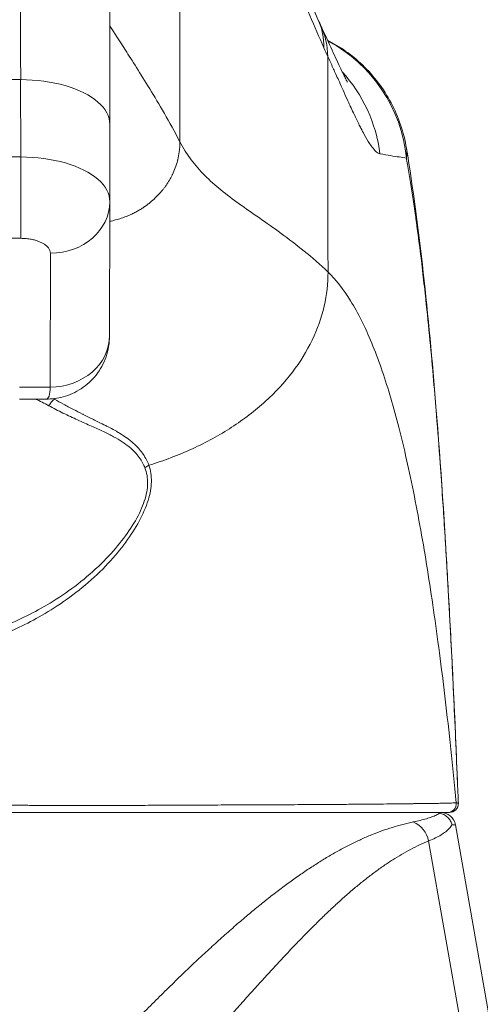
# Model space of a CAD drawing. Units: inches. Extents: x 6 to 229, y 4 to 138.
# Drawn here: x 90 to 91, y 57 to 58 of the extents above; entities that cross this region are included whole.
import ezdxf

# ---------------------------------------------------------------- set-up
doc = ezdxf.new("R2010")
doc.units = ezdxf.units.IN
doc.header["$LTSCALE"] = 14
doc.header["$MEASUREMENT"] = 0
for name, color, linetype, lineweight in [('Dimension (ANSI)', 7, 'Continuous', 5), ('Visible (ANSI)', 7, 'Continuous', 5), ('Visible Narrow (ANSI)', 7, 'Continuous', 5)]:
    doc.layers.add(name, color=color, linetype=linetype, lineweight=lineweight)
doc.styles.add('ROMANS', font='romans.shx')
doc.dimstyles.new('Default (ANSI)', dxfattribs={"dimscale": 14, "dimtxt": 0.1, "dimasz": 0.098425, "dimexe": 0.125, "dimexo": 0.0625, "dimgap": 0.031496, "dimtad": 0, "dimtih": 1, "dimtoh": 1, "dimrnd": 1e-08, "dimzin": 0, "dimdsep": 46, "dimtxsty": 'ROMANS', "dimcen": 0.09, "dimdle": 0.393701, "dimclrd": 256, "dimclre": 256, "dimclrt": 256, "dimadec": 0, "dimazin": 0, "dimtfac": 1, "dimtofl": 0, "dimtmove": 0, "dimatfit": 3, "dimfxl": 1, "dimtolj": 1, "dimtzin": 0, "dimlwd": -1, "dimlwe": -1, "dimarcsym": 0})

# ---------------------------------------------------------------- blocks, each defined once
blk = doc.blocks.new('*D19')
at = {"layer": 'Defpoints', "color": 0, "transparency": 16777216}
for p in [(92.2655, 60.0496), (62.3905, 56.3128), (92.2655, 56.3128)]:
    blk.add_point(p, dxfattribs=at)
at = {"layer": 'Dimension (ANSI)', "transparency": 16777216}
for p, q in [((62.3905, 57.1878), (62.3905, 61.7996)), ((92.2655, 57.1878), (92.2655, 61.7996)), ((63.7685, 60.0496), (71.8063, 60.0496)), ((90.8876, 60.0496), (82.8497, 60.0496))]:
    blk.add_line(p, q, dxfattribs=at)
for points in [[(63.7685, 60.2793), (63.7685, 59.82), (62.3905, 60.0496)], [(90.8876, 60.2793), (90.8876, 59.82), (92.2655, 60.0496)]]:
    blk.add_solid(points, dxfattribs=at)
at = {"layer": 'Dimension (ANSI)', "transparency": 16777216, "insert": (77.328, 60.0496), "char_height": 1.4, "attachment_point": 5, "style": 'ROMANS'}
blk.add_mtext('\\A1;\\fromans|b0|i0;\\H1.4000;29.87\\P\\fromans|b0|i0;\\H1.4000;LID WIDTH', dxfattribs=at)
blk = doc.blocks.new('*D20')
at = {"layer": 'Defpoints', "color": 0, "transparency": 16777216}
for p in [(92.2655, 60.0496), (92.2655, 56.3128), (92.3892, 55.4263)]:
    blk.add_point(p, dxfattribs=at)
at = {"layer": 'Dimension (ANSI)', "transparency": 16777216}
for p, q in [((92.2655, 57.1878), (92.2655, 61.7996)), ((92.3892, 56.3013), (92.3892, 61.7996)), ((90.8876, 60.0496), (89.5096, 60.0496)), ((93.7671, 60.0496), (96.6801, 60.0496))]:
    blk.add_line(p, q, dxfattribs=at)
for points in [[(90.8876, 60.2793), (90.8876, 59.82), (92.2655, 60.0496)], [(93.7671, 60.2793), (93.7671, 59.82), (92.3892, 60.0496)]]:
    blk.add_solid(points, dxfattribs=at)
at = {"layer": 'Dimension (ANSI)', "transparency": 16777216, "insert": (100.1211, 60.0496), "char_height": 1.4, "attachment_point": 5, "style": 'ROMANS'}
blk.add_mtext('\\A1;(0.12)', dxfattribs=at)

msp = doc.modelspace()

# ---------------------------------------------------------------- linework, layer by layer
at = {"layer": 'Visible (ANSI)'}
for p, q in [((90.5421, 58.0568), (90.5421, 57.9545)), ((90.5421, 57.9543), (90.5417, 57.7771)), ((90.4577, 57.6933), (90.4224, 57.6933)), ((90.9992, 57.1301), (91.1169, 56.4627))]:
    msp.add_line(p, q, dxfattribs=at)
for centre, radius, start, end in [((90.9913, 57.1582), 0.0118, 270, 2.2758), ((90.9798, 57.1267), 0.0197, 10, 90)]:
    msp.add_arc(centre, radius, start, end, dxfattribs=at)
for centre, major_axis, ratio, start_param, end_param in [((90.541, 57.5646), (0, 0.9843), 0.001274, 5.235988, 6.283186), ((90.4634, 57.9544), (0.0787, -0.0002), 0.866025, 0, 0.002547), ((90.4957, 57.4417), (0, 0.061), 0.001274, 1.508926, 1.509277)]:
    msp.add_ellipse(centre, major_axis=major_axis, ratio=ratio, start_param=start_param, end_param=end_param, dxfattribs=at)
for points in [[(90.7661, 58.3234), (90.7816, 58.2804), (90.7988, 58.2379), (90.8178, 58.1947)], [(90.8178, 58.1947), (90.8191, 58.1919), (90.8203, 58.1892), (90.8215, 58.1865)], [(90.8183, 58.1736), (90.8183, 58.1736), (90.8183, 58.1736), (90.8183, 58.1736)], [(90.5421, 58.0567), (90.5421, 58.0567), (90.5421, 58.0568), (90.5421, 58.0568)], [(90.9345, 58.0248), (90.9345, 58.0248), (90.9345, 58.0248), (90.9345, 58.0248)], [(90.5421, 57.9545), (90.5421, 57.9545), (90.5421, 57.9545), (90.5421, 57.9544)], [(90.9276, 57.643), (90.9276, 57.643), (90.9276, 57.643), (90.9276, 57.643)], [(91.0022, 57.1808), (91.0025, 57.1735), (91.0028, 57.1661), (91.0031, 57.1587)]]:
    msp.add_open_spline(points, degree=3, dxfattribs=at)
for points, knots in [([(90.8215, 58.1865), (90.832, 58.1639), (90.841, 58.1439), (90.8502, 58.1245), (90.8525, 58.1199), (90.8552, 58.1145), (90.856, 58.1131), (90.8562, 58.1127), (90.8563, 58.1126), (90.8563, 58.1126)], [0, 0, 0, 0, 0.2499371, 0.2499371, 0.3535128, 0.3535128, 0.4283098, 0.4283098, 0.439933, 0.439933, 0.439933, 0.439933]), ([(90.8301, 58.168), (90.8469, 58.1594), (90.8626, 58.1482), (90.8913, 58.1208), (90.9043, 58.1037), (90.9241, 58.0665), (90.9311, 58.0458), (90.9345, 58.0248)], [0.2361481, 0.2361481, 0.2361481, 0.2361481, 0.379777, 0.379777, 0.5389916, 0.5389916, 0.7011957, 0.7011957, 0.7011957, 0.7011957]), ([(90.9345, 58.0248), (90.9517, 57.9199), (90.9636, 57.8058), (90.986, 57.5281), (90.995, 57.3579), (91.0022, 57.1808)], [0, 0, 0, 0, 1.138918, 1.138918, 2.574106, 2.574106, 2.574106, 2.574106]), ([(90.5417, 57.7771), (90.5417, 57.7677), (90.5401, 57.7581), (90.534, 57.7405), (90.5295, 57.7322), (90.5183, 57.718), (90.5116, 57.7119), (90.4968, 57.7022), (90.4886, 57.6985), (90.4728, 57.6942), (90.4652, 57.6932), (90.4577, 57.6932)], [0, 0, 0, 0, 0.0731439, 0.0731439, 0.1436614, 0.1436614, 0.211738, 0.211738, 0.2795476, 0.2795476, 0.3380314, 0.3380314, 0.3380314, 0.3380314]), ([(90.2638, 57.1464), (90.2655, 57.1464), (90.2671, 57.1464), (90.2689, 57.1464), (90.2707, 57.1464), (90.2725, 57.1464), (90.2745, 57.1464), (90.2764, 57.1464), (90.2784, 57.1464), (90.2805, 57.1464), (90.2825, 57.1464), (90.2847, 57.1464), (90.2869, 57.1464), (90.2891, 57.1464), (90.2914, 57.1464), (90.2937, 57.1464), (90.296, 57.1464), (90.2984, 57.1464), (90.3009, 57.1464), (90.3033, 57.1464), (90.3058, 57.1464), (90.3084, 57.1464), (90.311, 57.1464), (90.3137, 57.1464), (90.3165, 57.1464), (90.3192, 57.1464), (90.3221, 57.1464), (90.3251, 57.1464), (90.3281, 57.1464), (90.3312, 57.1464), (90.3344, 57.1464), (90.3376, 57.1464), (90.341, 57.1464), (90.3445, 57.1464), (90.348, 57.1464), (90.3517, 57.1464), (90.3555, 57.1464), (90.3593, 57.1464), (90.3633, 57.1464), (90.3674, 57.1464), (90.3716, 57.1464), (90.3759, 57.1464), (90.3804, 57.1464), (90.3849, 57.1464), (90.3895, 57.1464), (90.3944, 57.1464), (90.3993, 57.1464), (90.4046, 57.1464), (90.41, 57.1464), (90.4154, 57.1464), (90.4211, 57.1464), (90.4265, 57.1464), (90.4319, 57.1464), (90.4371, 57.1464), (90.4421, 57.1464), (90.4472, 57.1464), (90.4519, 57.1464), (90.4566, 57.1464), (90.4613, 57.1464), (90.4659, 57.1464), (90.4705, 57.1464), (90.4751, 57.1464), (90.4796, 57.1464), (90.4843, 57.1464), (90.4889, 57.1464), (90.4937, 57.1464), (90.4986, 57.1464), (90.5035, 57.1464), (90.5087, 57.1464), (90.5141, 57.1464), (90.5195, 57.1464), (90.5253, 57.1464), (90.5313, 57.1464), (90.5374, 57.1464), (90.5438, 57.1464), (90.5505, 57.1464), (90.5573, 57.1464), (90.5644, 57.1464), (90.5719, 57.1464), (90.5794, 57.1464), (90.5872, 57.1464), (90.5955, 57.1464), (90.6038, 57.1464), (90.6125, 57.1464), (90.6215, 57.1464), (90.6304, 57.1464), (90.6395, 57.1464), (90.6483, 57.1464), (90.6571, 57.1464), (90.6654, 57.1464), (90.6736, 57.1464), (90.6818, 57.1464), (90.6898, 57.1464), (90.6976, 57.1464), (90.7055, 57.1464), (90.7131, 57.1464), (90.7206, 57.1464), (90.7281, 57.1464), (90.7355, 57.1464), (90.7428, 57.1464), (90.7501, 57.1464), (90.7574, 57.1464), (90.7648, 57.1464), (90.7722, 57.1464), (90.7796, 57.1464), (90.7873, 57.1464), (90.7949, 57.1464), (90.8027, 57.1464), (90.8108, 57.1464), (90.8189, 57.1464), (90.8273, 57.1464), (90.8355, 57.1464), (90.8437, 57.1464), (90.8518, 57.1464), (90.8595, 57.1464), (90.8671, 57.1464), (90.8743, 57.1464), (90.8812, 57.1464), (90.8881, 57.1464), (90.8946, 57.1464), (90.9008, 57.1464), (90.9069, 57.1464), (90.9127, 57.1464), (90.9181, 57.1464), (90.9235, 57.1464), (90.9285, 57.1464), (90.9332, 57.1464), (90.9379, 57.1464), (90.9422, 57.1464), (90.9461, 57.1464), (90.9501, 57.1464), (90.9537, 57.1464), (90.9569, 57.1464), (90.9601, 57.1464), (90.9629, 57.1464), (90.9654, 57.1464), (90.9678, 57.1464), (90.97, 57.1464), (90.9721, 57.1464), (90.9741, 57.1464), (90.976, 57.1464), (90.9777, 57.1464), (90.9794, 57.1464), (90.9809, 57.1464), (90.9822, 57.1464), (90.9836, 57.1464), (90.9847, 57.1464), (90.9856, 57.1464), (90.9865, 57.1464), (90.9873, 57.1464), (90.9878, 57.1464), (90.9882, 57.1464), (90.9885, 57.1464), (90.9886, 57.1464)], [0, 0, 0, 0, 0.019608, 0.019608, 0.019608, 0.039216, 0.039216, 0.039216, 0.058824, 0.058824, 0.058824, 0.078431, 0.078431, 0.078431, 0.098039, 0.098039, 0.098039, 0.117647, 0.117647, 0.117647, 0.137255, 0.137255, 0.137255, 0.156863, 0.156863, 0.156863, 0.176471, 0.176471, 0.176471, 0.196078, 0.196078, 0.196078, 0.215686, 0.215686, 0.215686, 0.235294, 0.235294, 0.235294, 0.254902, 0.254902, 0.254902, 0.27451, 0.27451, 0.27451, 0.294118, 0.294118, 0.294118, 0.313725, 0.313725, 0.313725, 0.333333, 0.333333, 0.333333, 0.352941, 0.352941, 0.352941, 0.372549, 0.372549, 0.372549, 0.392157, 0.392157, 0.392157, 0.411765, 0.411765, 0.411765, 0.431373, 0.431373, 0.431373, 0.45098, 0.45098, 0.45098, 0.470588, 0.470588, 0.470588, 0.490196, 0.490196, 0.490196, 0.509804, 0.509804, 0.509804, 0.529412, 0.529412, 0.529412, 0.54902, 0.54902, 0.54902, 0.568627, 0.568627, 0.568627, 0.588235, 0.588235, 0.588235, 0.607843, 0.607843, 0.607843, 0.627451, 0.627451, 0.627451, 0.647059, 0.647059, 0.647059, 0.666667, 0.666667, 0.666667, 0.686275, 0.686275, 0.686275, 0.705882, 0.705882, 0.705882, 0.72549, 0.72549, 0.72549, 0.745098, 0.745098, 0.745098, 0.764706, 0.764706, 0.764706, 0.784314, 0.784314, 0.784314, 0.803922, 0.803922, 0.803922, 0.823529, 0.823529, 0.823529, 0.843137, 0.843137, 0.843137, 0.862745, 0.862745, 0.862745, 0.882353, 0.882353, 0.882353, 0.901961, 0.901961, 0.901961, 0.921569, 0.921569, 0.921569, 0.941176, 0.941176, 0.941176, 0.960784, 0.960784, 0.960784, 0.980392, 0.980392, 0.980392, 1, 1, 1, 1]), ([(90.9787, 57.1457), (90.9775, 57.146), (90.9762, 57.1462), (90.9737, 57.1464), (90.9725, 57.1464), (90.9715, 57.1464)], [0.000001, 0.000001, 0.000001, 0.000001, 0.01272699, 0.01272699, 0.02459906, 0.02459906, 0.02459906, 0.02459906]), ([(90.9787, 57.1457), (90.9805, 57.1452), (90.9823, 57.1446), (90.9856, 57.1428), (90.9872, 57.1417), (90.99, 57.1391), (90.9911, 57.1377), (90.9931, 57.1346), (90.9938, 57.133), (90.9944, 57.1309), (90.9945, 57.1306), (90.9946, 57.1302)], [0.00000021, 0.00000021, 0.00000021, 0.00000021, 0.01790702, 0.01790702, 0.03464891, 0.03464891, 0.05076492, 0.05076492, 0.06565697, 0.06565697, 0.06905546, 0.06905546, 0.06905546, 0.06905546]), ([(90.9886, 57.1464), (90.9891, 57.1464), (90.9894, 57.1464), (90.9897, 57.1464), (90.99, 57.1464), (90.9903, 57.1464), (90.9905, 57.1464), (90.9908, 57.1464), (90.991, 57.1464), (90.9911, 57.1464), (90.9912, 57.1464), (90.9913, 57.1464), (90.9913, 57.1464)], [0, 0, 0, 0, 0.25, 0.25, 0.25, 0.5, 0.5, 0.5, 0.75, 0.75, 0.75, 0.9509284, 0.9509284, 0.9509284, 0.9509284])]:
    msp.add_open_spline(points, degree=3, knots=knots, dxfattribs=at)
at = {"layer": 'Visible Narrow (ANSI)'}
for p, q in [((90.6345, 58.4638), (90.6348, 58.0335)), ((90.4241, 58.1158), (89.8729, 58.1158)), ((90.4241, 58.1158), (90.4242, 58.0135)), ((89.873, 58.0135), (90.4242, 58.0135)), ((90.6477, 58.0125), (90.6477, 58.0125)), ((89.8729, 57.9059), (90.4241, 57.9059)), ((90.4634, 57.8862), (90.4631, 57.7091)), ((90.8651, 57.8157), (90.8651, 57.8157)), ((90.4631, 57.7091), (90.4225, 57.7091)), ((90.5028, 57.675), (90.5028, 57.675)), ((90.5028, 57.6641), (90.5028, 57.6641)), ((90.6179, 57.6139), (90.6179, 57.6139)), ((90.5028, 57.451), (90.5028, 57.451)), ((90.9638, 57.1088), (91.0777, 56.4627))]:
    msp.add_line(p, q, dxfattribs=at)
for centre, major_axis, ratio, start_param, end_param in [((90.4229, 57.5646), (0, 1.1024), 0.001274, 5.235988, 6.283186), ((90.6377, 58.1154), (0.1801, 0.0794), 0.656322, 5.994785, 6.283161), ((90.643, 58.1036), (0.1785, 0.0829), 0.684057, 5.981611, 6.283185), ((90.7388, 57.9929), (0, 0.1968), 0.998285, 5.864231, 5.864238), ((90.7388, 57.9928), (0, 0.1969), 0.998285, 4.809756, 5.796961), ((90.8611, 58.4608), (-0.0707, 0.4228), 0.27268, 2.323157, 2.362273), ((90.7054, 57.9928), (0.0002, 0.1969), 0.993309, 5.580414, 5.580417), ((90.7055, 57.9929), (0, 0.1968), 0.993297, 4.839334, 5.455198), ((90.4241, 57.9741), (0, -0.0787), 0.001229, 0.523621, 2.094395), ((90.4634, 57.9544), (0.0787, -0.0002), 0.866025, 4.714936, 6.283185), ((90.463, 57.7773), (0.0787, -0.0002), 0.866009, 4.714951, 6.283138), ((90.4689, 57.6777), (-0.0095, -0.0177), 0.50087, 3.965055, 4.594582), ((90.6017, 57.5924), (-0.0187, -0.0074), 0.770037, 4.837483, 5.154827), ((90.9886, 57.1582), (0.0011, -0.0118), 0.999978, 6.18919, 7.853982), ((90.9336, 57.1033), (-0.0117, 0.0312), 0.918444, 4.549203, 5.568564), ((90.3006, 57.1268), (0.6986, 0.0033), 0.000807, 0.000126, 0.114964)]:
    msp.add_ellipse(centre, major_axis=major_axis, ratio=ratio, start_param=start_param, end_param=end_param, dxfattribs=at)
for points, knots in [([(90.8252, 58.1578), (90.819, 58.1719), (90.8128, 58.1862), (90.8067, 58.2006), (90.8006, 58.2151), (90.7946, 58.2297), (90.7887, 58.2447), (90.7828, 58.2596), (90.777, 58.2748), (90.7713, 58.2904)], [0.0000001, 0.0000001, 0.0000001, 0.0000001, 0.3333333, 0.3333333, 0.3333333, 0.6666667, 0.6666667, 0.6666667, 1, 1, 1, 1]), ([(90.5419, 58.1871), (90.5424, 58.1864), (90.5429, 58.1857), (90.5434, 58.1849), (90.5476, 58.1784), (90.554, 58.1684), (90.5627, 58.1548), (90.5714, 58.1412), (90.5824, 58.124), (90.5948, 58.1037), (90.6071, 58.0835), (90.6209, 58.0602), (90.6348, 58.0335)], [0.2202469, 0.2202469, 0.2202469, 0.2202469, 0.25, 0.25, 0.25, 0.5, 0.5, 0.5, 0.75, 0.75, 0.75, 1, 1, 1, 1]), ([(90.8994, 58.0178), (90.8979, 58.0181), (90.8963, 58.019), (90.8946, 58.0203), (90.894, 58.0209), (90.8934, 58.0214), (90.8928, 58.0221), (90.8911, 58.0238), (90.8894, 58.0259), (90.8876, 58.0284), (90.887, 58.0293), (90.8864, 58.0302), (90.8857, 58.0312), (90.8833, 58.0348), (90.8809, 58.0389), (90.8785, 58.0433), (90.8771, 58.046), (90.8756, 58.0487), (90.8742, 58.0515), (90.8732, 58.0534), (90.8723, 58.0553), (90.8713, 58.0572), (90.8689, 58.062), (90.8666, 58.0669), (90.8642, 58.0719), (90.8629, 58.0748), (90.8616, 58.0777), (90.8602, 58.0806), (90.8593, 58.0827), (90.8583, 58.0848), (90.8573, 58.0869), (90.857, 58.0876), (90.8567, 58.0883), (90.8564, 58.089), (90.8544, 58.0933), (90.8525, 58.0976), (90.8506, 58.1018), (90.8489, 58.1055), (90.8473, 58.1092), (90.8457, 58.1128), (90.8451, 58.1141), (90.8445, 58.1154), (90.8439, 58.1167), (90.8427, 58.1195), (90.8414, 58.1223), (90.8401, 58.125), (90.8392, 58.1272), (90.8382, 58.1293), (90.8372, 58.1315), (90.835, 58.1365), (90.8327, 58.1415), (90.8303, 58.1465)], [0, 0, 0, 0, 0.0723385, 0.0723385, 0.0723385, 0.1, 0.1, 0.1, 0.1728592, 0.1728592, 0.1728592, 0.2, 0.2, 0.2, 0.3, 0.3, 0.3, 0.3602382, 0.3602382, 0.3602382, 0.4, 0.4, 0.4, 0.5, 0.5, 0.5, 0.557908, 0.557908, 0.557908, 0.6, 0.6, 0.6, 0.6143414, 0.6143414, 0.6143414, 0.7, 0.7, 0.7, 0.7738051, 0.7738051, 0.7738051, 0.8, 0.8, 0.8, 0.856604, 0.856604, 0.856604, 0.9, 0.9, 0.9, 1, 1, 1, 1]), ([(90.8303, 58.1465), (90.8304, 58.1304), (90.8304, 58.1148), (90.8304, 58.0989), (90.8304, 58.083), (90.8304, 58.067), (90.8305, 58.0511), (90.8305, 58.0352), (90.8305, 58.0194), (90.8305, 58.0037), (90.8305, 57.9879), (90.8306, 57.9723), (90.8306, 57.9567), (90.8306, 57.9411), (90.8306, 57.9255), (90.8306, 57.9097), (90.8306, 57.8938), (90.8307, 57.8777), (90.8307, 57.8613)], [0, 0, 0, 0, 0.166667, 0.166667, 0.166667, 0.333333, 0.333333, 0.333333, 0.5, 0.5, 0.5, 0.666667, 0.666667, 0.666667, 0.833333, 0.833333, 0.833333, 1, 1, 1, 1]), ([(90.5421, 58.0568), (90.5421, 58.0671), (90.531, 58.0876), (90.4859, 58.1103), (90.4447, 58.1158), (90.4241, 58.1158)], [0.0009153, 0.0009153, 0.0009153, 0.0009153, 0.3333333, 0.6666667, 1, 1, 1, 1]), ([(90.6348, 58.0335), (90.6348, 58.029), (90.6345, 58.0246), (90.6339, 58.0204), (90.6334, 58.0167), (90.6327, 58.0131), (90.6319, 58.0097), (90.6318, 58.0094), (90.6317, 58.0092), (90.6316, 58.0089), (90.6308, 58.0055), (90.6297, 58.0022), (90.6285, 57.999), (90.6274, 57.996), (90.6262, 57.9932), (90.6249, 57.9904), (90.6247, 57.9901), (90.6246, 57.9898), (90.6245, 57.9896), (90.6233, 57.9872), (90.6221, 57.985), (90.6208, 57.9828), (90.6194, 57.9804), (90.618, 57.9781), (90.6165, 57.9759), (90.6156, 57.9748), (90.6148, 57.9736), (90.614, 57.9725), (90.6132, 57.9715), (90.6125, 57.9706), (90.6117, 57.9696), (90.61, 57.9676), (90.6083, 57.9656), (90.6065, 57.9637), (90.6048, 57.9619), (90.6031, 57.9601), (90.6013, 57.9585), (90.6011, 57.9582), (90.6008, 57.958), (90.6006, 57.9578), (90.5985, 57.9559), (90.5962, 57.9539), (90.5939, 57.9521), (90.5926, 57.9511), (90.5914, 57.9502), (90.5901, 57.9492), (90.5887, 57.9483), (90.5874, 57.9473), (90.586, 57.9464), (90.5845, 57.9454), (90.583, 57.9445), (90.5814, 57.9435), (90.5798, 57.9426), (90.5782, 57.9416), (90.5765, 57.9407), (90.5747, 57.9398), (90.5729, 57.9389), (90.5711, 57.938), (90.5697, 57.9374), (90.5682, 57.9367), (90.5668, 57.9361), (90.5662, 57.9359), (90.5657, 57.9356), (90.5651, 57.9354), (90.563, 57.9345), (90.5609, 57.9337), (90.5587, 57.933), (90.5564, 57.9322), (90.554, 57.9314), (90.5516, 57.9308), (90.5491, 57.93), (90.5465, 57.9294), (90.5439, 57.9288), (90.5437, 57.9288), (90.5435, 57.9288), (90.5434, 57.9287), (90.543, 57.9286), (90.5425, 57.9286), (90.5421, 57.9285)], [0, 0, 0, 0, 0.0668777, 0.0668777, 0.0668777, 0.125, 0.125, 0.125, 0.129566, 0.129566, 0.129566, 0.1888385, 0.1888385, 0.1888385, 0.2446155, 0.2446155, 0.2446155, 0.25, 0.25, 0.25, 0.2970571, 0.2970571, 0.2970571, 0.3477663, 0.3477663, 0.3477663, 0.375, 0.375, 0.375, 0.398619, 0.398619, 0.398619, 0.4511346, 0.4511346, 0.4511346, 0.5, 0.5, 0.5, 0.5060609, 0.5060609, 0.5060609, 0.5640947, 0.5640947, 0.5640947, 0.5943626, 0.5943626, 0.5943626, 0.625, 0.625, 0.625, 0.6574867, 0.6574867, 0.6574867, 0.690446, 0.690446, 0.690446, 0.724438, 0.724438, 0.724438, 0.75, 0.75, 0.75, 0.7595499, 0.7595499, 0.7595499, 0.7958812, 0.7958812, 0.7958812, 0.8335403, 0.8335403, 0.8335403, 0.8726504, 0.8726504, 0.8726504, 0.875, 0.875, 0.875, 0.8814216, 0.8814216, 0.8814216, 0.8814216]), ([(90.6348, 58.0335), (90.6435, 58.0167), (90.6546, 58.0022), (90.6678, 57.989), (90.681, 57.9757), (90.6963, 57.9637), (90.7132, 57.9515), (90.7302, 57.9393), (90.7488, 57.9269), (90.7686, 57.9125), (90.7885, 57.898), (90.8095, 57.8816), (90.8307, 57.8613)], [0, 0, 0, 0, 0.25, 0.25, 0.25, 0.5, 0.5, 0.5, 0.75, 0.75, 0.75, 1, 1, 1, 1]), ([(90.9345, 58.0248), (90.9348, 58.023), (90.9349, 58.0213), (90.935, 58.0196), (90.935, 58.017), (90.9348, 58.0145), (90.9343, 58.012)], [0.91250767, 0.91250767, 0.91250767, 0.91250767, 0.94736842, 0.94736842, 0.94736842, 1, 1, 1, 1]), ([(90.4242, 58.0135), (90.4448, 58.0135), (90.4654, 58.0107), (90.4832, 58.0056), (90.501, 58.0004), (90.5161, 57.9929), (90.5264, 57.984), (90.5366, 57.9751), (90.5421, 57.9648), (90.5421, 57.9545)], [0, 0, 0, 0, 0.3333333, 0.3333333, 0.3333333, 0.6666667, 0.6666667, 0.6666667, 0.9990847, 0.9990847, 0.9990847, 0.9990847]), ([(90.9343, 58.012), (90.9315, 58.0125), (90.9284, 58.013), (90.9249, 58.0135), (90.9214, 58.014), (90.9176, 58.0146), (90.9133, 58.0153), (90.9091, 58.016), (90.9045, 58.0168), (90.8994, 58.0178)], [0, 0, 0, 0, 0.3333333, 0.3333333, 0.3333333, 0.6666667, 0.6666667, 0.6666667, 0.9999999, 0.9999999, 0.9999999, 0.9999999]), ([(90.9343, 58.012), (90.9348, 58.0092), (90.9353, 58.0064), (90.9358, 58.0036), (90.9394, 57.9828), (90.9429, 57.9606), (90.9463, 57.9363), (90.9468, 57.9332), (90.9472, 57.93), (90.9476, 57.9267), (90.9506, 57.9054), (90.9535, 57.8826), (90.9562, 57.859), (90.9575, 57.8478), (90.9588, 57.8364), (90.96, 57.825), (90.9619, 57.8071), (90.9638, 57.7891), (90.9655, 57.7711), (90.9672, 57.7534), (90.9688, 57.7357), (90.9704, 57.718), (90.9717, 57.7028), (90.973, 57.6875), (90.9742, 57.6721), (90.9759, 57.6514), (90.9775, 57.6304), (90.9791, 57.6082), (90.9802, 57.5932), (90.9812, 57.5777), (90.9823, 57.5616), (90.984, 57.5362), (90.9857, 57.5094), (90.9874, 57.4813), (90.9882, 57.4676), (90.989, 57.4537), (90.9898, 57.4394), (90.9917, 57.4056), (90.9936, 57.37), (90.9954, 57.3323), (90.9959, 57.3233), (90.9963, 57.3143), (90.9967, 57.3051), (90.9986, 57.2658), (91.0004, 57.2245), (91.0022, 57.1808)], [0, 0, 0, 0, 0.0152892, 0.0152892, 0.0152892, 0.1281656, 0.1281656, 0.1281656, 0.1428571, 0.1428571, 0.1428571, 0.2397281, 0.2397281, 0.2397281, 0.2857143, 0.2857143, 0.2857143, 0.3578831, 0.3578831, 0.3578831, 0.4285714, 0.4285714, 0.4285714, 0.4897426, 0.4897426, 0.4897426, 0.5714286, 0.5714286, 0.5714286, 0.6267197, 0.6267197, 0.6267197, 0.7142857, 0.7142857, 0.7142857, 0.756805, 0.756805, 0.756805, 0.8571429, 0.8571429, 0.8571429, 0.8810186, 0.8810186, 0.8810186, 0.9829268, 0.9829268, 0.9829268, 0.9829268]), ([(90.4241, 57.9059), (90.4267, 57.9059), (90.4292, 57.9058), (90.4315, 57.9056), (90.4339, 57.9053), (90.4361, 57.905), (90.4381, 57.9046), (90.4401, 57.9043), (90.4419, 57.9038), (90.4435, 57.9034), (90.4451, 57.9029), (90.4466, 57.9024), (90.448, 57.9019), (90.4494, 57.9013), (90.4507, 57.9008), (90.452, 57.9001), (90.4532, 57.8995), (90.4544, 57.8988), (90.4555, 57.8981), (90.4565, 57.8974), (90.4575, 57.8967), (90.4584, 57.8959), (90.4593, 57.8951), (90.4602, 57.8942), (90.4609, 57.8932), (90.4616, 57.8922), (90.4623, 57.8911), (90.4627, 57.8899), (90.4632, 57.8888), (90.4635, 57.8875), (90.4634, 57.8862)], [0.0000126, 0.0000126, 0.0000126, 0.0000126, 0.1, 0.1, 0.1, 0.2, 0.2, 0.2, 0.3, 0.3, 0.3, 0.4, 0.4, 0.4, 0.5, 0.5, 0.5, 0.6, 0.6, 0.6, 0.7, 0.7, 0.7, 0.8, 0.8, 0.8, 0.9, 0.9, 0.9, 1, 1, 1, 1]), ([(90.8307, 57.8613), (90.8307, 57.8466), (90.829, 57.8312), (90.8255, 57.816), (90.822, 57.8008), (90.8167, 57.7859), (90.8097, 57.7713), (90.8027, 57.7567), (90.7939, 57.7425), (90.7835, 57.7289), (90.7732, 57.7153), (90.7612, 57.7023), (90.7477, 57.6901), (90.7343, 57.6779), (90.7194, 57.6665), (90.7032, 57.656), (90.6871, 57.6456), (90.6698, 57.6361), (90.6514, 57.6276), (90.633, 57.6192), (90.6135, 57.6118), (90.5937, 57.6057)], [0, 0, 0, 0, 0.1428571, 0.1428571, 0.1428571, 0.2857143, 0.2857143, 0.2857143, 0.4285714, 0.4285714, 0.4285714, 0.5714286, 0.5714286, 0.5714286, 0.7142857, 0.7142857, 0.7142857, 0.8571429, 0.8571429, 0.8571429, 1, 1, 1, 1]), ([(90.8307, 57.8613), (90.841, 57.8514), (90.8509, 57.8389), (90.8606, 57.8232), (90.8703, 57.8075), (90.8798, 57.7884), (90.8885, 57.7673), (90.8972, 57.7463), (90.9051, 57.7234), (90.9124, 57.699), (90.9197, 57.6746), (90.9265, 57.6487), (90.9334, 57.6186), (90.9403, 57.5886), (90.9472, 57.5542), (90.9534, 57.5197), (90.9596, 57.4853), (90.965, 57.4509), (90.9703, 57.4142), (90.9756, 57.3776), (90.9807, 57.3387), (90.9857, 57.2964), (90.9907, 57.2541), (90.9956, 57.2083), (91.0003, 57.1593)], [0, 0, 0, 0, 0.125, 0.125, 0.125, 0.25, 0.25, 0.25, 0.375, 0.375, 0.375, 0.5, 0.5, 0.5, 0.625, 0.625, 0.625, 0.75, 0.75, 0.75, 0.875, 0.875, 0.875, 1, 1, 1, 1]), ([(90.4631, 57.7091), (90.463, 57.7041), (90.4626, 57.7001), (90.4617, 57.6973), (90.4608, 57.6947), (90.4595, 57.6933), (90.4577, 57.6933)], [0, 0, 0, 0, 0.1666667, 0.1666667, 0.1666667, 0.3225732, 0.3225732, 0.3225732, 0.3225732]), ([(90.5885, 57.6022), (90.5876, 57.6045), (90.5866, 57.6067), (90.5853, 57.609), (90.5841, 57.6113), (90.5826, 57.6136), (90.581, 57.6159), (90.5793, 57.6183), (90.5774, 57.6206), (90.5752, 57.6229), (90.573, 57.6252), (90.5706, 57.6276), (90.5678, 57.6299), (90.565, 57.6322), (90.562, 57.6345), (90.5585, 57.6367), (90.5551, 57.639), (90.5513, 57.6412), (90.5471, 57.6435), (90.543, 57.6457), (90.5384, 57.6479), (90.5335, 57.6502), (90.5286, 57.6525), (90.5234, 57.6549), (90.5177, 57.6574), (90.512, 57.6599), (90.5059, 57.6627), (90.4995, 57.6656), (90.4932, 57.6685), (90.4866, 57.6716), (90.4801, 57.6748), (90.4737, 57.6779), (90.4674, 57.6811), (90.4612, 57.6845)], [0, 0, 0, 0, 0.0909091, 0.0909091, 0.0909091, 0.1818182, 0.1818182, 0.1818182, 0.2727273, 0.2727273, 0.2727273, 0.3636364, 0.3636364, 0.3636364, 0.4545455, 0.4545455, 0.4545455, 0.5454545, 0.5454545, 0.5454545, 0.6363636, 0.6363636, 0.6363636, 0.7272727, 0.7272727, 0.7272727, 0.8181818, 0.8181818, 0.8181818, 0.9090909, 0.9090909, 0.9090909, 1, 1, 1, 1]), ([(90.5937, 57.6057), (90.5928, 57.6081), (90.5918, 57.6105), (90.5905, 57.6129), (90.5893, 57.6154), (90.5879, 57.6178), (90.5862, 57.6203), (90.5848, 57.6223), (90.5832, 57.6244), (90.5815, 57.6265), (90.5811, 57.6269), (90.5808, 57.6273), (90.5805, 57.6277), (90.5783, 57.6301), (90.5758, 57.6326), (90.5731, 57.635), (90.5705, 57.6373), (90.5676, 57.6396), (90.5644, 57.6419), (90.5642, 57.642), (90.564, 57.6422), (90.5638, 57.6424), (90.561, 57.6443), (90.5581, 57.6462), (90.5549, 57.6481), (90.5541, 57.6486), (90.5533, 57.6491), (90.5524, 57.6496), (90.5513, 57.6503), (90.5501, 57.651), (90.5489, 57.6516), (90.5458, 57.6534), (90.5425, 57.6551), (90.539, 57.6569), (90.5375, 57.6577), (90.5359, 57.6585), (90.5343, 57.6593), (90.5309, 57.661), (90.5273, 57.6628), (90.5235, 57.6647), (90.5225, 57.6652), (90.5215, 57.6657), (90.5205, 57.6662), (90.5162, 57.6683), (90.5117, 57.6705), (90.507, 57.6729), (90.5066, 57.6731), (90.5063, 57.6733), (90.5059, 57.6734), (90.5019, 57.6754), (90.4979, 57.6774), (90.4939, 57.6795), (90.4916, 57.6807), (90.4893, 57.6819), (90.4871, 57.6831), (90.485, 57.6842), (90.4829, 57.6853), (90.4808, 57.6865), (90.4768, 57.6887), (90.4728, 57.6909), (90.4689, 57.6932)], [0, 0, 0, 0, 0.090909, 0.090909, 0.090909, 0.181818, 0.181818, 0.181818, 0.258572, 0.258572, 0.258572, 0.272727, 0.272727, 0.272727, 0.363636, 0.363636, 0.363636, 0.448551, 0.448551, 0.448551, 0.454545, 0.454545, 0.454545, 0.526587, 0.526587, 0.526587, 0.545455, 0.545455, 0.545455, 0.570692, 0.570692, 0.570692, 0.636364, 0.636364, 0.636364, 0.665, 0.665, 0.665, 0.727273, 0.727273, 0.727273, 0.743854, 0.743854, 0.743854, 0.812664, 0.812664, 0.812664, 0.818182, 0.818182, 0.818182, 0.876021, 0.876021, 0.876021, 0.909091, 0.909091, 0.909091, 0.939767, 0.939767, 0.939767, 1, 1, 1, 1]), ([(90.358, 57.378), (90.366, 57.3802), (90.3743, 57.3828), (90.3831, 57.3859), (90.3918, 57.3889), (90.4009, 57.3924), (90.4104, 57.3964), (90.4198, 57.4004), (90.4296, 57.405), (90.4398, 57.4103), (90.4499, 57.4156), (90.4604, 57.4216), (90.4712, 57.4285), (90.482, 57.4354), (90.4932, 57.4433), (90.5039, 57.4518), (90.5146, 57.4604), (90.5249, 57.4697), (90.534, 57.4788), (90.543, 57.4879), (90.5507, 57.4967), (90.5577, 57.5056), (90.5646, 57.5145), (90.5706, 57.5234), (90.5758, 57.5323), (90.5809, 57.5412), (90.585, 57.5501), (90.5877, 57.5584), (90.5905, 57.5667), (90.5919, 57.5744), (90.592, 57.5817), (90.5922, 57.5889), (90.591, 57.5958), (90.5885, 57.6022)], [0, 0, 0, 0, 0.090909, 0.090909, 0.090909, 0.181818, 0.181818, 0.181818, 0.272727, 0.272727, 0.272727, 0.363636, 0.363636, 0.363636, 0.454545, 0.454545, 0.454545, 0.545455, 0.545455, 0.545455, 0.636364, 0.636364, 0.636364, 0.727273, 0.727273, 0.727273, 0.818182, 0.818182, 0.818182, 0.909091, 0.909091, 0.909091, 1, 1, 1, 1]), ([(90.362, 57.3681), (90.37, 57.3705), (90.3785, 57.3734), (90.3874, 57.3767), (90.3963, 57.38), (90.4055, 57.3838), (90.4151, 57.3882), (90.4246, 57.3925), (90.4346, 57.3974), (90.4448, 57.4031), (90.4551, 57.4088), (90.4657, 57.4151), (90.4766, 57.4225), (90.4875, 57.4299), (90.4987, 57.4382), (90.5095, 57.4473), (90.5203, 57.4563), (90.5306, 57.4661), (90.5396, 57.4757), (90.5486, 57.4853), (90.5563, 57.4946), (90.5631, 57.5039), (90.5699, 57.5132), (90.5759, 57.5225), (90.5809, 57.5319), (90.5859, 57.5412), (90.5899, 57.5505), (90.5927, 57.5592), (90.5954, 57.5679), (90.5969, 57.576), (90.597, 57.5838), (90.5972, 57.5915), (90.5961, 57.5989), (90.5937, 57.6057)], [0, 0, 0, 0, 0.0909091, 0.0909091, 0.0909091, 0.1818182, 0.1818182, 0.1818182, 0.2727273, 0.2727273, 0.2727273, 0.3636364, 0.3636364, 0.3636364, 0.4545455, 0.4545455, 0.4545455, 0.5454545, 0.5454545, 0.5454545, 0.6363636, 0.6363636, 0.6363636, 0.7272727, 0.7272727, 0.7272727, 0.8181818, 0.8181818, 0.8181818, 0.9090909, 0.9090909, 0.9090909, 1, 1, 1, 1]), ([(90.2639, 57.157), (90.2643, 57.157), (90.2648, 57.157), (90.2652, 57.157), (90.2664, 57.157), (90.2677, 57.157), (90.269, 57.157), (90.2695, 57.157), (90.2701, 57.157), (90.2706, 57.1569), (90.2719, 57.1569), (90.2733, 57.1569), (90.2746, 57.1569), (90.2752, 57.1569), (90.2758, 57.1569), (90.2765, 57.1569), (90.2779, 57.1569), (90.2793, 57.1569), (90.2807, 57.1569), (90.2814, 57.1569), (90.2821, 57.1569), (90.2828, 57.1568), (90.2843, 57.1568), (90.2857, 57.1568), (90.2873, 57.1568), (90.288, 57.1568), (90.2888, 57.1568), (90.2896, 57.1568), (90.2911, 57.1568), (90.2926, 57.1568), (90.2942, 57.1568), (90.295, 57.1567), (90.2959, 57.1567), (90.2967, 57.1567), (90.2983, 57.1567), (90.2999, 57.1567), (90.3015, 57.1567), (90.3024, 57.1567), (90.3033, 57.1567), (90.3042, 57.1567), (90.3058, 57.1567), (90.3075, 57.1566), (90.3092, 57.1566), (90.3102, 57.1566), (90.3112, 57.1566), (90.3122, 57.1566), (90.3139, 57.1566), (90.3156, 57.1566), (90.3173, 57.1566), (90.3185, 57.1566), (90.3196, 57.1566), (90.3207, 57.1565), (90.3225, 57.1565), (90.3243, 57.1565), (90.3261, 57.1565), (90.3274, 57.1565), (90.3286, 57.1565), (90.3299, 57.1565), (90.3317, 57.1565), (90.3336, 57.1565), (90.3356, 57.1564), (90.337, 57.1564), (90.3384, 57.1564), (90.3398, 57.1564), (90.3418, 57.1564), (90.3438, 57.1564), (90.3458, 57.1564), (90.3474, 57.1564), (90.349, 57.1564), (90.3506, 57.1563), (90.3526, 57.1563), (90.3548, 57.1563), (90.3569, 57.1563), (90.3587, 57.1563), (90.3605, 57.1563), (90.3623, 57.1563), (90.3645, 57.1563), (90.3668, 57.1562), (90.3691, 57.1562), (90.371, 57.1562), (90.3731, 57.1562), (90.3751, 57.1562), (90.3774, 57.1562), (90.3798, 57.1562), (90.3822, 57.1561), (90.3845, 57.1561), (90.3867, 57.1561), (90.389, 57.1561), (90.3914, 57.1561), (90.3939, 57.1561), (90.3965, 57.1561), (90.3989, 57.1561), (90.4015, 57.156), (90.4041, 57.156), (90.4068, 57.156), (90.4095, 57.156), (90.4123, 57.156), (90.4152, 57.156), (90.4181, 57.1559), (90.4209, 57.1559), (90.4237, 57.1559), (90.4264, 57.1559), (90.4291, 57.1559), (90.432, 57.1559), (90.4349, 57.1559), (90.4377, 57.1558), (90.4402, 57.1558), (90.4427, 57.1558), (90.4451, 57.1558), (90.4478, 57.1558), (90.4505, 57.1558), (90.4532, 57.1558), (90.4554, 57.1558), (90.4576, 57.1558), (90.4598, 57.1557), (90.4625, 57.1557), (90.4651, 57.1557), (90.4678, 57.1557), (90.4698, 57.1557), (90.4719, 57.1557), (90.474, 57.1557), (90.4766, 57.1557), (90.4793, 57.1557), (90.482, 57.1557), (90.484, 57.1557), (90.486, 57.1557), (90.488, 57.1557), (90.4908, 57.1557), (90.4936, 57.1557), (90.4964, 57.1557), (90.4985, 57.1557), (90.5005, 57.1557), (90.5026, 57.1557), (90.5056, 57.1557), (90.5087, 57.1557), (90.5119, 57.1557), (90.514, 57.1557), (90.5162, 57.1557), (90.5184, 57.1557), (90.5218, 57.1557), (90.5253, 57.1557), (90.5289, 57.1557), (90.5312, 57.1557), (90.5335, 57.1557), (90.5359, 57.1557), (90.5398, 57.1557), (90.5438, 57.1557), (90.5479, 57.1557), (90.5504, 57.1557), (90.5529, 57.1557), (90.5554, 57.1558), (90.5598, 57.1558), (90.5644, 57.1558), (90.5691, 57.1558), (90.5718, 57.1558), (90.5744, 57.1558), (90.5771, 57.1558), (90.5821, 57.1558), (90.5873, 57.1559), (90.5927, 57.1559), (90.5954, 57.1559), (90.5983, 57.1559), (90.6012, 57.1559), (90.6068, 57.1559), (90.6126, 57.156), (90.6186, 57.156), (90.6216, 57.156), (90.6245, 57.156), (90.6275, 57.1561), (90.6338, 57.1561), (90.6402, 57.1561), (90.6464, 57.1562), (90.6492, 57.1562), (90.652, 57.1562), (90.6547, 57.1562), (90.661, 57.1562), (90.667, 57.1563), (90.6729, 57.1563), (90.6754, 57.1563), (90.6779, 57.1563), (90.6804, 57.1563), (90.6864, 57.1563), (90.6922, 57.1564), (90.698, 57.1564), (90.7003, 57.1564), (90.7025, 57.1564), (90.7048, 57.1564), (90.7106, 57.1564), (90.7163, 57.1565), (90.7219, 57.1565), (90.724, 57.1565), (90.7261, 57.1565), (90.7281, 57.1565), (90.7338, 57.1565), (90.7394, 57.1565), (90.745, 57.1566), (90.7469, 57.1566), (90.7488, 57.1566), (90.7507, 57.1566), (90.7563, 57.1566), (90.7619, 57.1566), (90.7676, 57.1567), (90.7694, 57.1567), (90.7712, 57.1567), (90.773, 57.1567), (90.7788, 57.1567), (90.7847, 57.1567), (90.7906, 57.1568), (90.7924, 57.1568), (90.7941, 57.1568), (90.7958, 57.1568), (90.802, 57.1568), (90.8082, 57.1569), (90.8146, 57.1569), (90.8163, 57.1569), (90.8181, 57.1569), (90.8198, 57.1569), (90.8264, 57.157), (90.8332, 57.157), (90.84, 57.1571), (90.8416, 57.1571), (90.8432, 57.1571), (90.8449, 57.1571), (90.8517, 57.1572), (90.8585, 57.1572), (90.865, 57.1573), (90.8664, 57.1573), (90.8678, 57.1573), (90.8692, 57.1573), (90.8757, 57.1574), (90.8819, 57.1574), (90.8878, 57.1575), (90.889, 57.1575), (90.8902, 57.1575), (90.8913, 57.1575), (90.8973, 57.1575), (90.9029, 57.1576), (90.9083, 57.1577), (90.9093, 57.1577), (90.9102, 57.1577), (90.9112, 57.1577), (90.9166, 57.1577), (90.9217, 57.1578), (90.9265, 57.1578), (90.9273, 57.1579), (90.928, 57.1579), (90.9288, 57.1579), (90.9336, 57.1579), (90.9381, 57.158), (90.9424, 57.158), (90.943, 57.158), (90.9435, 57.158), (90.9441, 57.1581), (90.9484, 57.1581), (90.9523, 57.1582), (90.956, 57.1582), (90.9564, 57.1582), (90.9568, 57.1582), (90.9573, 57.1582), (90.961, 57.1583), (90.9643, 57.1583), (90.9674, 57.1584), (90.9677, 57.1584), (90.968, 57.1584), (90.9683, 57.1584), (90.9712, 57.1584), (90.9738, 57.1585), (90.9762, 57.1585), (90.9764, 57.1585), (90.9766, 57.1585), (90.9768, 57.1585), (90.9792, 57.1586), (90.9813, 57.1586), (90.9832, 57.1587), (90.9834, 57.1587), (90.9835, 57.1587), (90.9836, 57.1587), (90.9856, 57.1587), (90.9874, 57.1588), (90.9891, 57.1588), (90.9892, 57.1588), (90.9892, 57.1588), (90.9893, 57.1588), (90.991, 57.1588), (90.9925, 57.1589), (90.9938, 57.1589), (90.9938, 57.1589), (90.9939, 57.1589), (90.9939, 57.1589), (90.9952, 57.159), (90.9964, 57.159), (90.9973, 57.1591), (90.9973, 57.1591), (90.9973, 57.1591), (90.9973, 57.1591), (90.9983, 57.1591), (90.999, 57.1592), (90.9995, 57.1592), (91, 57.1592), (91.0003, 57.1593), (91.0003, 57.1593)], [0, 0, 0, 0, 0.005434, 0.005434, 0.005434, 0.019608, 0.019608, 0.019608, 0.025347, 0.025347, 0.025347, 0.039216, 0.039216, 0.039216, 0.045238, 0.045238, 0.045238, 0.058824, 0.058824, 0.058824, 0.065135, 0.065135, 0.065135, 0.078431, 0.078431, 0.078431, 0.08503, 0.08503, 0.08503, 0.098039, 0.098039, 0.098039, 0.104931, 0.104931, 0.104931, 0.117647, 0.117647, 0.117647, 0.124825, 0.124825, 0.124825, 0.137255, 0.137255, 0.137255, 0.144716, 0.144716, 0.144716, 0.156863, 0.156863, 0.156863, 0.164611, 0.164611, 0.164611, 0.176471, 0.176471, 0.176471, 0.184505, 0.184505, 0.184505, 0.196078, 0.196078, 0.196078, 0.204399, 0.204399, 0.204399, 0.215686, 0.215686, 0.215686, 0.224295, 0.224295, 0.224295, 0.235294, 0.235294, 0.235294, 0.244183, 0.244183, 0.244183, 0.254902, 0.254902, 0.254902, 0.264077, 0.264077, 0.264077, 0.27451, 0.27451, 0.27451, 0.28403, 0.28403, 0.28403, 0.294118, 0.294118, 0.294118, 0.303745, 0.303745, 0.303745, 0.313725, 0.313725, 0.313725, 0.323806, 0.323806, 0.323806, 0.333333, 0.333333, 0.333333, 0.343724, 0.343724, 0.343724, 0.352941, 0.352941, 0.352941, 0.363542, 0.363542, 0.363542, 0.372549, 0.372549, 0.372549, 0.383456, 0.383456, 0.383456, 0.392157, 0.392157, 0.392157, 0.403342, 0.403342, 0.403342, 0.411765, 0.411765, 0.411765, 0.423233, 0.423233, 0.423233, 0.431373, 0.431373, 0.431373, 0.44312, 0.44312, 0.44312, 0.45098, 0.45098, 0.45098, 0.46302, 0.46302, 0.46302, 0.470588, 0.470588, 0.470588, 0.482921, 0.482921, 0.482921, 0.490196, 0.490196, 0.490196, 0.502816, 0.502816, 0.502816, 0.509804, 0.509804, 0.509804, 0.522705, 0.522705, 0.522705, 0.529412, 0.529412, 0.529412, 0.542557, 0.542557, 0.542557, 0.54902, 0.54902, 0.54902, 0.562593, 0.562593, 0.562593, 0.568627, 0.568627, 0.568627, 0.58238, 0.58238, 0.58238, 0.588235, 0.588235, 0.588235, 0.602292, 0.602292, 0.602292, 0.607843, 0.607843, 0.607843, 0.622184, 0.622184, 0.622184, 0.627451, 0.627451, 0.627451, 0.642076, 0.642076, 0.642076, 0.647059, 0.647059, 0.647059, 0.661961, 0.661961, 0.661961, 0.666667, 0.666667, 0.666667, 0.681858, 0.681858, 0.681858, 0.686275, 0.686275, 0.686275, 0.701739, 0.701739, 0.701739, 0.705882, 0.705882, 0.705882, 0.721677, 0.721677, 0.721677, 0.72549, 0.72549, 0.72549, 0.741581, 0.741581, 0.741581, 0.745098, 0.745098, 0.745098, 0.761443, 0.761443, 0.761443, 0.764706, 0.764706, 0.764706, 0.781345, 0.781345, 0.781345, 0.784314, 0.784314, 0.784314, 0.801238, 0.801238, 0.801238, 0.803922, 0.803922, 0.803922, 0.821131, 0.821131, 0.821131, 0.823529, 0.823529, 0.823529, 0.841031, 0.841031, 0.841031, 0.843137, 0.843137, 0.843137, 0.860935, 0.860935, 0.860935, 0.862745, 0.862745, 0.862745, 0.8808, 0.8808, 0.8808, 0.882353, 0.882353, 0.882353, 0.900699, 0.900699, 0.900699, 0.901961, 0.901961, 0.901961, 0.920606, 0.920606, 0.920606, 0.921569, 0.921569, 0.921569, 0.940498, 0.940498, 0.940498, 0.941176, 0.941176, 0.941176, 0.960396, 0.960396, 0.960396, 0.960784, 0.960784, 0.960784, 0.98029, 0.98029, 0.98029, 1, 1, 1, 1]), ([(91.0003, 57.1593), (91.0008, 57.1592), (91.0012, 57.1591), (91.0015, 57.1591), (91.0018, 57.159), (91.0021, 57.1589), (91.0023, 57.1589), (91.0026, 57.1588), (91.0028, 57.1588), (91.0029, 57.1587), (91.0031, 57.1587), (91.0031, 57.1587), (91.0031, 57.1587)], [0, 0, 0, 0, 0.25, 0.25, 0.25, 0.5, 0.5, 0.5, 0.75, 0.75, 0.75, 1, 1, 1, 1]), ([(90.9787, 57.1457), (90.9773, 57.1448), (90.9757, 57.1439), (90.9738, 57.143), (90.972, 57.1422), (90.97, 57.1413), (90.9679, 57.1405), (90.9657, 57.1397), (90.9633, 57.139), (90.9608, 57.1382), (90.9583, 57.1374), (90.9556, 57.1367), (90.9527, 57.136), (90.9498, 57.1353), (90.9468, 57.1346), (90.9436, 57.1339)], [0.0000001, 0.0000001, 0.0000001, 0.0000001, 0.2, 0.2, 0.2, 0.4, 0.4, 0.4, 0.6, 0.6, 0.6, 0.8, 0.8, 0.8, 1, 1, 1, 1]), ([(90.9436, 57.1339), (90.9389, 57.133), (90.9343, 57.1319), (90.9297, 57.1307), (90.9251, 57.1295), (90.9205, 57.1282), (90.9159, 57.1267), (90.9113, 57.1253), (90.9066, 57.1238), (90.902, 57.1221), (90.8974, 57.1204), (90.8928, 57.1187), (90.8882, 57.1168), (90.8836, 57.1149), (90.879, 57.1129), (90.8743, 57.1108), (90.8697, 57.1087), (90.8651, 57.1064), (90.8604, 57.1041), (90.8558, 57.1018), (90.8511, 57.0993), (90.8464, 57.0968), (90.8417, 57.0942), (90.837, 57.0916), (90.8323, 57.0888), (90.8276, 57.086), (90.8229, 57.0831), (90.8181, 57.0801), (90.8133, 57.0771), (90.8086, 57.074), (90.8037, 57.0708), (90.7989, 57.0676), (90.7941, 57.0643), (90.7892, 57.0609), (90.7843, 57.0574), (90.7794, 57.0539), (90.7744, 57.0502), (90.7695, 57.0465), (90.7645, 57.0428), (90.7594, 57.0389), (90.7544, 57.035), (90.7493, 57.031), (90.7442, 57.0269), (90.739, 57.0227), (90.7338, 57.0185), (90.7286, 57.0141), (90.7234, 57.0098), (90.7181, 57.0053), (90.7127, 57.0007), (90.7073, 56.996), (90.7019, 56.9913), (90.6964, 56.9864), (90.6909, 56.9816), (90.6853, 56.9765), (90.6797, 56.9714), (90.6741, 56.9663), (90.6683, 56.961), (90.6625, 56.9556), (90.6567, 56.9502), (90.6508, 56.9446), (90.6449, 56.9389), (90.6389, 56.9332), (90.6328, 56.9273), (90.6267, 56.9213), (90.6205, 56.9153), (90.6142, 56.9092), (90.6079, 56.9028), (90.6015, 56.8965), (90.595, 56.89), (90.5884, 56.8834), (90.5818, 56.8767), (90.5751, 56.8699), (90.5682, 56.8629), (90.5614, 56.8559), (90.5544, 56.8487), (90.5473, 56.8413), (90.5402, 56.834), (90.5329, 56.8264), (90.5255, 56.8186)], [0, 0, 0, 0, 0.038462, 0.038462, 0.038462, 0.076923, 0.076923, 0.076923, 0.115385, 0.115385, 0.115385, 0.153846, 0.153846, 0.153846, 0.192308, 0.192308, 0.192308, 0.230769, 0.230769, 0.230769, 0.269231, 0.269231, 0.269231, 0.307692, 0.307692, 0.307692, 0.346154, 0.346154, 0.346154, 0.384615, 0.384615, 0.384615, 0.423077, 0.423077, 0.423077, 0.461538, 0.461538, 0.461538, 0.5, 0.5, 0.5, 0.538462, 0.538462, 0.538462, 0.576923, 0.576923, 0.576923, 0.615385, 0.615385, 0.615385, 0.653846, 0.653846, 0.653846, 0.692308, 0.692308, 0.692308, 0.730769, 0.730769, 0.730769, 0.769231, 0.769231, 0.769231, 0.807692, 0.807692, 0.807692, 0.846154, 0.846154, 0.846154, 0.884615, 0.884615, 0.884615, 0.923077, 0.923077, 0.923077, 0.961538, 0.961538, 0.961538, 1, 1, 1, 1]), ([(90.9946, 57.1302), (90.9937, 57.1286), (90.9925, 57.127), (90.9912, 57.1255), (90.9898, 57.124), (90.9882, 57.1225), (90.9864, 57.121), (90.9845, 57.1196), (90.9825, 57.1181), (90.9802, 57.1167), (90.9779, 57.1154), (90.9754, 57.114), (90.9727, 57.1127), (90.9699, 57.1113), (90.967, 57.11), (90.9638, 57.1088)], [0, 0, 0, 0, 0.2, 0.2, 0.2, 0.4, 0.4, 0.4, 0.6, 0.6, 0.6, 0.8, 0.8, 0.8, 1, 1, 1, 1]), ([(90.9638, 57.1088), (90.9598, 57.1071), (90.9558, 57.1054), (90.9519, 57.1035), (90.9479, 57.1017), (90.9439, 57.0997), (90.94, 57.0976), (90.936, 57.0955), (90.9321, 57.0933), (90.9281, 57.091), (90.9242, 57.0887), (90.9203, 57.0863), (90.9163, 57.0838), (90.9124, 57.0813), (90.9084, 57.0787), (90.9045, 57.076), (90.9005, 57.0732), (90.8966, 57.0704), (90.8926, 57.0675), (90.8886, 57.0646), (90.8847, 57.0615), (90.8807, 57.0584), (90.8767, 57.0553), (90.8727, 57.052), (90.8687, 57.0487), (90.8646, 57.0453), (90.8606, 57.0419), (90.8565, 57.0383), (90.8525, 57.0348), (90.8484, 57.0311), (90.8443, 57.0274), (90.8402, 57.0236), (90.836, 57.0198), (90.8318, 57.0158), (90.8276, 57.0119), (90.8234, 57.0078), (90.8192, 57.0036), (90.8149, 56.9995), (90.8106, 56.9952), (90.8063, 56.9908), (90.8019, 56.9864), (90.7975, 56.9819), (90.793, 56.9773), (90.7886, 56.9727), (90.7841, 56.968), (90.7795, 56.9632), (90.7749, 56.9583), (90.7703, 56.9534), (90.7656, 56.9483), (90.7609, 56.9433), (90.7561, 56.9381), (90.7513, 56.9328), (90.7464, 56.9275), (90.7415, 56.9221), (90.7365, 56.9166), (90.7314, 56.911), (90.7263, 56.9054), (90.7211, 56.8996), (90.7159, 56.8938), (90.7106, 56.8879), (90.7052, 56.8818), (90.6998, 56.8758), (90.6942, 56.8696), (90.6886, 56.8633), (90.683, 56.857), (90.6772, 56.8505), (90.6713, 56.8439), (90.6654, 56.8374), (90.6594, 56.8306), (90.6532, 56.8238), (90.647, 56.8169), (90.6407, 56.8099), (90.6342, 56.8027), (90.6277, 56.7955), (90.6211, 56.7882), (90.6142, 56.7808), (90.6074, 56.7733), (90.6003, 56.7656), (90.5931, 56.7578)], [0, 0, 0, 0, 0.038462, 0.038462, 0.038462, 0.076923, 0.076923, 0.076923, 0.115385, 0.115385, 0.115385, 0.153846, 0.153846, 0.153846, 0.192308, 0.192308, 0.192308, 0.230769, 0.230769, 0.230769, 0.269231, 0.269231, 0.269231, 0.307692, 0.307692, 0.307692, 0.346154, 0.346154, 0.346154, 0.384615, 0.384615, 0.384615, 0.423077, 0.423077, 0.423077, 0.461538, 0.461538, 0.461538, 0.5, 0.5, 0.5, 0.538462, 0.538462, 0.538462, 0.576923, 0.576923, 0.576923, 0.615385, 0.615385, 0.615385, 0.653846, 0.653846, 0.653846, 0.692308, 0.692308, 0.692308, 0.730769, 0.730769, 0.730769, 0.769231, 0.769231, 0.769231, 0.807692, 0.807692, 0.807692, 0.846154, 0.846154, 0.846154, 0.884615, 0.884615, 0.884615, 0.923077, 0.923077, 0.923077, 0.961538, 0.961538, 0.961538, 1, 1, 1, 1])]:
    msp.add_open_spline(points, degree=3, knots=knots, dxfattribs=at)
for points in [[(90.5357, 57.9273), (90.5357, 57.9273), (90.5357, 57.9273), (90.5357, 57.9273)], [(90.5158, 57.9035), (90.5158, 57.9035), (90.5158, 57.9035), (90.5158, 57.9035)], [(90.4612, 57.6845), (90.4555, 57.6876), (90.4496, 57.6905), (90.4435, 57.6933)], [(90.4689, 57.6932), (90.4685, 57.6934), (90.4681, 57.6936), (90.4677, 57.6938)], [(90.4691, 57.694), (90.469, 57.6937), (90.4689, 57.6935), (90.4689, 57.6932)], [(90.927, 57.6453), (90.927, 57.6453), (90.927, 57.6453), (90.927, 57.6453)], [(90.9275, 57.6434), (90.9275, 57.6433), (90.9275, 57.6433), (90.9275, 57.6433)]]:
    msp.add_open_spline(points, degree=3, dxfattribs=at)

# ---------------------------------------------------------------- dimensions: what is measured, and where the dimension line sits
at = {"layer": 'Dimension (ANSI)'}
dim = msp.add_linear_dim(base=(92.2655083928, 60.0496200764), p1=(62.3905083928, 56.3127967514), p2=(92.2655083928, 56.3127967514), angle=180, text='\\fromans|b0|i0;\\H1.4000;<>\\P\\fromans|b0|i0;\\H1.4000;LID WIDTH', dimstyle='Default (ANSI)', override={"dimgap": 0.031496, "dimtih": 0, "dimtoh": 0, "dimdec": 2, "dimtol": 0, "dimlim": 0, "dimtp": 0, "dimtm": 0, "dimtdec": 2, "dimatfit": 1}, dxfattribs=at)
dim.commit()
dim.dimension.update_dxf_attribs({"geometry": '*D19', "text_midpoint": (77.3280083928, 60.0496200764), "dimtype": 160})
dim = msp.add_linear_dim(base=(92.2655, 60.0496), p1=(92.3892, 55.4263), p2=(92.2655, 56.3128), text='(<>)', dimstyle='Default (ANSI)', override={"dimgap": 0.031496, "dimtih": 0, "dimtoh": 0, "dimdec": 2, "dimtol": 0, "dimlim": 0, "dimtp": 0, "dimtm": 0, "dimtdec": 2, "dimatfit": 1}, dxfattribs=at)
dim.commit()
dim.dimension.update_dxf_attribs({"geometry": '*D20', "text_midpoint": (100.1211, 60.0496), "dimtype": 160})

doc.saveas('drawing.dxf')
